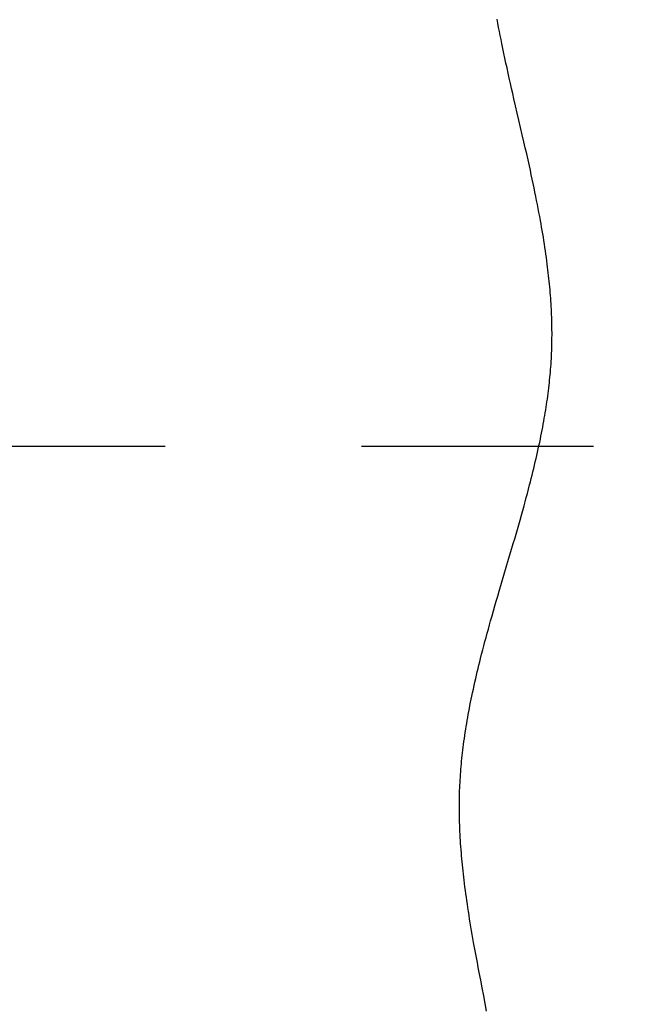
# Model space of a CAD drawing. Units: millimetres. Extents: x 0 to 1554, y -2 to 1099.
# Drawn here: x 849 to 863, y 601 to 622 of the extents above; entities that cross this region are included whole.
import ezdxf

# ---------------------------------------------------------------- set-up
doc = ezdxf.new("R2010")
doc.units = ezdxf.units.MM
doc.header["$LTSCALE"] = 0.672992
doc.linetypes.add('CENTER', pattern=[50.8, 31.75, -6.35, 6.35, -6.35])
doc.layers.add('NoLayerName_001', color=7, linetype='Continuous')
doc.styles.get("Standard").update_dxf_attribs({"font": 'txt', "bigfont": 'extfont2'})
doc.dimstyles.get("Standard").update_dxf_attribs({"dimtxt": 2.5, "dimasz": 2.5, "dimexe": 1.25, "dimexo": 0.625, "dimtad": 1, "dimzin": 0, "dimdsep": 46, "dimtxsty": 'Standard', "dimcen": 2.5, "dimadec": 0, "dimazin": 0, "dimtfac": 0.75, "dimtmove": 0, "dimatfit": 3, "dimfxl": 1, "dimarcsym": 0})

# ---------------------------------------------------------------- blocks, each defined once
blk = doc.blocks.new('_OPEN30')
at = {"color": 0, "linetype": 'ByBlock', "lineweight": -2}
for p, q in [((-1, 0.267949), (0, 0)), ((0, 0), (-1, -0.267949)), ((0, 0), (-1, 0))]:
    blk.add_line(p, q, dxfattribs=at)
blk = doc.blocks.new('*D37')
at = {"layer": 'Defpoints', "color": 0}
for p in [(816.433, 652.04), (952.433, 473.271), (952.433, 471.553)]:
    blk.add_point(p, dxfattribs=at)
at = {"layer": 'NoLayerName_001', "color": 0, "linetype": 'Continuous', "lineweight": 25}
for p, q in [((816.433, 652.04), (816.433, 463.646)), ((821.683, 473.271), (947.183, 473.271))]:
    blk.add_line(p, q, dxfattribs=at)
at = {"layer": 'NoLayerName_001', "color": 0, "lineweight": 25, "xscale": 5.25, "yscale": 5.25, "zscale": 5.25, "rotation": 180}
blk.add_blockref('_OPEN30', (816.433, 473.271), dxfattribs=at)
at = {"layer": 'NoLayerName_001', "color": 0, "lineweight": 25, "xscale": 5.25, "yscale": 5.25, "zscale": 5.25}
blk.add_blockref('_OPEN30', (952.433, 473.271), dxfattribs=at)
at = {"layer": 'NoLayerName_001', "color": 0, "lineweight": 25, "insert": (884.433, 482.131), "char_height": 10.5, "attachment_point": 5}
blk.add_mtext('(136)', dxfattribs=at)

msp = doc.modelspace()

# ---------------------------------------------------------------- linework, layer by layer
at = {"layer": 'NoLayerName_001', "color": 7, "linetype": 'CENTER', "lineweight": 25}
msp.add_line((822.654, 612.703), (861.891, 612.703), dxfattribs=at)
at = {"layer": 'NoLayerName_001', "color": 7, "linetype": 'Continuous', "lineweight": 25}
for points in [[(860.977, 615.687), (860.974, 615.746), (860.971, 615.804), (860.967, 615.863), (860.963, 615.922), (860.958, 615.984), (860.953, 616.045), (860.948, 616.107), (860.943, 616.169), (860.937, 616.23), (860.931, 616.292), (860.925, 616.354), (860.918, 616.415), (860.911, 616.477), (860.904, 616.539), (860.896, 616.6), (860.889, 616.662), (860.879, 616.735), (860.869, 616.808), (860.859, 616.88), (860.849, 616.953), (860.838, 617.027), (860.827, 617.102), (860.815, 617.176), (860.803, 617.25), (860.791, 617.324), (860.779, 617.397), (860.766, 617.47), (860.753, 617.543), (860.74, 617.616), (860.724, 617.703), (860.708, 617.789), (860.691, 617.876), (860.675, 617.963), (860.657, 618.05), (860.64, 618.137), (860.621, 618.232), (860.601, 618.327), (860.581, 618.422), (860.561, 618.517), (860.54, 618.612), (860.52, 618.707), (860.499, 618.802), (860.469, 618.933), (860.44, 619.064), (860.41, 619.195), (860.38, 619.326), (860.344, 619.482), (860.308, 619.638), (860.272, 619.795), (860.236, 619.951), (860.2, 620.108), (860.164, 620.264), (860.138, 620.376), (860.112, 620.488), (860.087, 620.6), (860.062, 620.712), (860.037, 620.824), (860.012, 620.936), (859.989, 621.042), (859.966, 621.148), (859.944, 621.253), (859.922, 621.359), (859.9, 621.466), (859.882, 621.554), (859.864, 621.642), (859.847, 621.731), (859.83, 621.819), (859.813, 621.908), (859.796, 621.997)], [(859.569, 600.409), (859.537, 600.576), (859.504, 600.743), (859.472, 600.91), (859.439, 601.077), (859.407, 601.244), (859.386, 601.354), (859.366, 601.464), (859.345, 601.573), (859.325, 601.683), (859.305, 601.792), (859.286, 601.902), (859.271, 601.987), (859.256, 602.072), (859.241, 602.157), (859.227, 602.242), (859.213, 602.327), (859.199, 602.411), (859.186, 602.494), (859.173, 602.578), (859.16, 602.661), (859.149, 602.736), (859.138, 602.811), (859.127, 602.885), (859.117, 602.96), (859.107, 603.034), (859.097, 603.109), (859.088, 603.183), (859.079, 603.258), (859.071, 603.325), (859.063, 603.391), (859.056, 603.458), (859.049, 603.525), (859.042, 603.592), (859.036, 603.657), (859.029, 603.723), (859.024, 603.788), (859.018, 603.854), (859.013, 603.92), (859.008, 603.987), (859.003, 604.054), (858.999, 604.121), (858.995, 604.188), (858.991, 604.254), (858.988, 604.321), (858.985, 604.388), (858.982, 604.454), (858.98, 604.521), (858.978, 604.587), (858.977, 604.654), (858.976, 604.706), (858.976, 604.758), (858.975, 604.811), (858.975, 604.863), (858.975, 604.915), (858.976, 604.973), (858.977, 605.032), (858.978, 605.09), (858.979, 605.148), (858.981, 605.206), (858.983, 605.264), (858.986, 605.322), (858.989, 605.381), (858.992, 605.439), (858.996, 605.497), (859, 605.555), (859.004, 605.613), (859.009, 605.671), (859.013, 605.729), (859.019, 605.787), (859.024, 605.845), (859.03, 605.906), (859.037, 605.967), (859.044, 606.027), (859.051, 606.088), (859.058, 606.149), (859.066, 606.21), (859.075, 606.276), (859.084, 606.342), (859.093, 606.408), (859.103, 606.474), (859.114, 606.54), (859.124, 606.604), (859.135, 606.669), (859.146, 606.734), (859.157, 606.798), (859.169, 606.864), (859.181, 606.93), (859.193, 606.996), (859.206, 607.062), (859.219, 607.128), (859.232, 607.194), (859.246, 607.26), (859.262, 607.337), (859.279, 607.414), (859.296, 607.491), (859.313, 607.568), (859.33, 607.644), (859.348, 607.721), (859.365, 607.794), (859.383, 607.866), (859.4, 607.938), (859.418, 608.011), (859.436, 608.083), (859.46, 608.175), (859.484, 608.267), (859.508, 608.359), (859.532, 608.451), (859.557, 608.542), (859.581, 608.633), (859.606, 608.723), (859.631, 608.813), (859.656, 608.903), (859.687, 609.01), (859.717, 609.118), (859.748, 609.225), (859.779, 609.332), (859.81, 609.439), (859.842, 609.546), (859.893, 609.72), (859.944, 609.893), (859.996, 610.066), (860.047, 610.24), (860.098, 610.413), (860.149, 610.586), (860.179, 610.688), (860.209, 610.79), (860.238, 610.892), (860.267, 610.994), (860.297, 611.096), (860.325, 611.198), (860.354, 611.3), (860.382, 611.402), (860.407, 611.493), (860.432, 611.584), (860.456, 611.675), (860.48, 611.767), (860.504, 611.858), (860.523, 611.93), (860.541, 612.001), (860.559, 612.073), (860.577, 612.145), (860.594, 612.216), (860.611, 612.288), (860.628, 612.36), (860.645, 612.431), (860.661, 612.503), (860.678, 612.574), (860.693, 612.645), (860.708, 612.715), (860.723, 612.786), (860.738, 612.856), (860.751, 612.921), (860.764, 612.986), (860.777, 613.051), (860.789, 613.116), (860.801, 613.181), (860.813, 613.247), (860.824, 613.312), (860.835, 613.371), (860.845, 613.431), (860.854, 613.491), (860.864, 613.55), (860.873, 613.61), (860.881, 613.67), (860.89, 613.729), (860.898, 613.789), (860.906, 613.849), (860.914, 613.908), (860.921, 613.968), (860.928, 614.028), (860.934, 614.084), (860.94, 614.14), (860.946, 614.197), (860.951, 614.253), (860.956, 614.309), (860.961, 614.369), (860.965, 614.429), (860.97, 614.488), (860.974, 614.548), (860.977, 614.608), (860.98, 614.667), (860.983, 614.724), (860.985, 614.78), (860.987, 614.836), (860.989, 614.893), (860.99, 614.949), (860.991, 615.005), (860.991, 615.061), (860.992, 615.118), (860.992, 615.174), (860.991, 615.23), (860.991, 615.286), (860.99, 615.341), (860.989, 615.396), (860.987, 615.452), (860.985, 615.51), (860.983, 615.569), (860.98, 615.628), (860.977, 615.687)]]:
    msp.add_lwpolyline(points, dxfattribs=at)

# ---------------------------------------------------------------- dimensions: what is measured, and where the dimension line sits
dim = msp.add_linear_dim(base=(952.433, 473.271), p1=(816.433, 652.04), p2=(952.433, 471.553), dimstyle='Standard', override={"dimtxt": 10.5, "dimasz": 5.25, "dimexe": 9.625, "dimexo": 0, "dimgap": 3.5, "dimdec": 1, "dimzin": 8, "dimpost": '(<>)', "dimblk": 'OPEN30', "dimse2": 1, "dimclrd": 0, "dimclre": 0, "dimclrt": 0, "dimtp": 0, "dimtm": 0, "dimlwd": 25, "dimlwe": 25}, dxfattribs=at)
dim.commit()
dim.dimension.update_dxf_attribs({"geometry": '*D37', "text_midpoint": (884.433, 473.271), "dimtype": 160})

doc.saveas('drawing.dxf')
